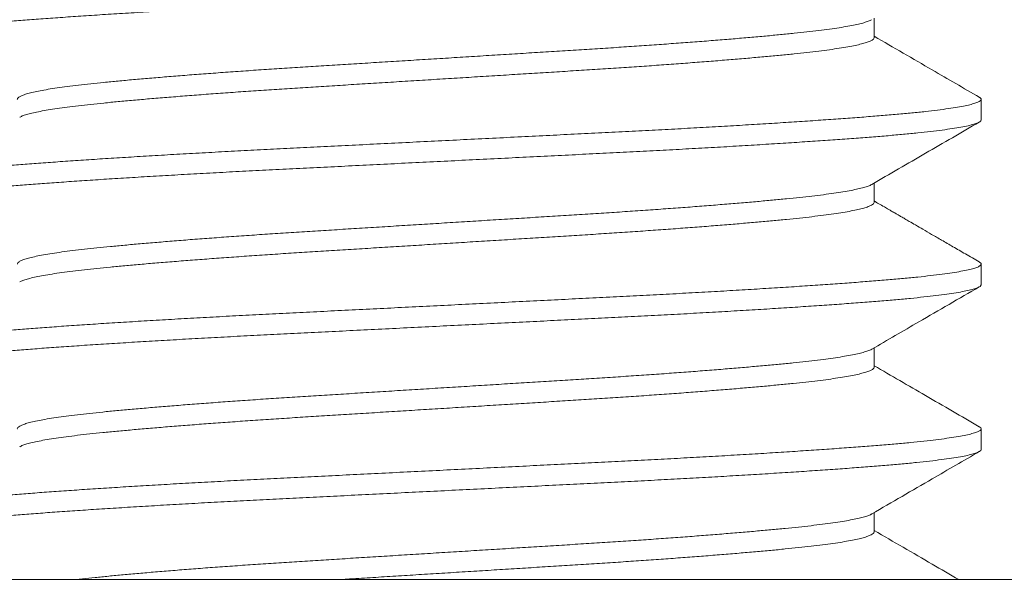
# Model space of a CAD drawing. Extents: x -675 to 173, y -115 to 430.
# Drawn here: x 116 to 117, y -104 to -103 of the extents above; entities that cross this region are included whole.
import ezdxf

# ---------------------------------------------------------------- set-up
doc = ezdxf.new("R2010")
doc.units = 0
doc.header["$LTSCALE"] = 0.1
doc.header["$MEASUREMENT"] = 0
doc.layers.get('0').update_dxf_attribs({"linetype": 'CONTINUOUS', "lineweight": 13})

msp = doc.modelspace()

# ---------------------------------------------------------------- linework, layer by layer
for p, q in [((116.64575, -103.49106), (116.64575, -103.48207)), ((116.69571, -103.52952), (116.69571, -103.5199)), ((116.64575, -103.56798), (116.64575, -103.55899)), ((116.69571, -103.60644), (116.69571, -103.59683)), ((116.64575, -103.64491), (116.64575, -103.63591)), ((116.69571, -103.68337), (116.69571, -103.67375)), ((116.64575, -103.72183), (116.64575, -103.71283)), ((114.95255, -103.74417), (126.95255, -103.74417))]:
    msp.add_line(p, q)
msp.add_lwpolyline([(115.82071, -103.81317), (115.82071, -103.74417), (117.07071, -103.74417), (117.07071, -103.81317)], close=True)
at = {"color": 8}
for points, knots in [([(116.69563, -103.4526), (116.69563, -103.45273), (116.69565, -103.45307), (116.69488, -103.45363), (116.69341, -103.45428), (116.69123, -103.45493), (116.68835, -103.45558), (116.68477, -103.45625), (116.68046, -103.45692), (116.67544, -103.45759), (116.66976, -103.45826), (116.66346, -103.45892), (116.65656, -103.45957), (116.6491, -103.46021), (116.64107, -103.46084), (116.63246, -103.46148), (116.62327, -103.46214), (116.61353, -103.4628), (116.60328, -103.46347), (116.59261, -103.46414), (116.58158, -103.46481), (116.57026, -103.46547), (116.55861, -103.46612), (116.54662, -103.46677), (116.53434, -103.46741), (116.52176, -103.46804), (116.50897, -103.46868), (116.49593, -103.46933), (116.48268, -103.46999), (116.46927, -103.47065), (116.45577, -103.47133), (116.44223, -103.472), (116.42872, -103.47267), (116.41528, -103.47334), (116.40197, -103.474), (116.38893, -103.47465), (116.3762, -103.47529), (116.36377, -103.4759), (116.35154, -103.47653), (116.33942, -103.47718), (116.32746, -103.47783), (116.31573, -103.4785), (116.30435, -103.47918), (116.29337, -103.47985), (116.28285, -103.48052), (116.27283, -103.48119), (116.26336, -103.48185), (116.25446, -103.48251), (116.24616, -103.48314), (116.23844, -103.48377), (116.23128, -103.48441), (116.22473, -103.48506), (116.21882, -103.48572), (116.21356, -103.48638), (116.20894, -103.48704), (116.20497, -103.4877), (116.20167, -103.48837), (116.19906, -103.48904), (116.19719, -103.4897), (116.19603, -103.49035), (116.19561, -103.49098), (116.19579, -103.49155), (116.19641, -103.49191), (116.19666, -103.49206)], [0, 0, 0, 0, 0.010314, 0.026826, 0.043143, 0.059535, 0.075981, 0.092457, 0.109277, 0.126079, 0.142839, 0.159532, 0.176135, 0.192625, 0.209083, 0.225622, 0.242257, 0.258964, 0.275721, 0.292501, 0.308982, 0.325439, 0.341849, 0.358189, 0.374768, 0.39123, 0.407715, 0.424314, 0.441005, 0.457763, 0.474564, 0.491346, 0.508122, 0.524868, 0.541558, 0.558169, 0.574383, 0.590497, 0.606684, 0.622975, 0.639683, 0.656453, 0.673261, 0.690081, 0.706889, 0.72366, 0.740369, 0.756958, 0.773438, 0.789846, 0.80636, 0.822976, 0.839371, 0.855818, 0.872295, 0.888778, 0.90558, 0.922339, 0.939031, 0.955632, 0.97212, 0.98858, 1, 1, 1, 1]), ([(116.64458, -103.48271), (116.64435, -103.48284), (116.64374, -103.4832), (116.64215, -103.48377), (116.63986, -103.48443), (116.63699, -103.48509), (116.63355, -103.48577), (116.62953, -103.48644), (116.62499, -103.48711), (116.61994, -103.48777), (116.61442, -103.48842), (116.60845, -103.48905), (116.60203, -103.48968), (116.59514, -103.49033), (116.58779, -103.49098), (116.57999, -103.49165), (116.57179, -103.49232), (116.56325, -103.49299), (116.55443, -103.49365), (116.54537, -103.49431), (116.53605, -103.49496), (116.52646, -103.49561), (116.51663, -103.49626), (116.50656, -103.49689), (116.49633, -103.49752), (116.4859, -103.49817), (116.4753, -103.49883), (116.46456, -103.4995), (116.45376, -103.50017), (116.44293, -103.50085), (116.43211, -103.50152), (116.42136, -103.50219), (116.41071, -103.50285), (116.40028, -103.5035), (116.39009, -103.50413), (116.38014, -103.50475), (116.37036, -103.50538), (116.36066, -103.50602), (116.3511, -103.50668), (116.34171, -103.50735), (116.3326, -103.50802), (116.32382, -103.5087), (116.3154, -103.50937), (116.30738, -103.51004), (116.2998, -103.5107), (116.29268, -103.51135), (116.28604, -103.51199), (116.27986, -103.51262), (116.27413, -103.51326), (116.2689, -103.51391), (116.26416, -103.51457), (116.25995, -103.51522), (116.25626, -103.51588), (116.25308, -103.51655), (116.25044, -103.51722), (116.24836, -103.51789), (116.24685, -103.51854), (116.24597, -103.51919), (116.2456, -103.51964), (116.24569, -103.51988), (116.2457, -103.51991)], [0, 0, 0, 0, 0.011252, 0.028663, 0.04613, 0.063629, 0.081493, 0.099338, 0.117138, 0.134867, 0.152501, 0.170014, 0.187493, 0.205058, 0.222725, 0.24047, 0.258266, 0.276089, 0.293593, 0.311071, 0.3285, 0.345854, 0.363462, 0.380945, 0.398453, 0.416082, 0.433809, 0.451607, 0.469451, 0.487276, 0.505094, 0.522879, 0.540605, 0.558246, 0.575467, 0.59258, 0.609772, 0.627074, 0.644819, 0.66263, 0.680481, 0.698345, 0.716197, 0.734009, 0.751756, 0.769374, 0.786877, 0.804302, 0.821841, 0.839488, 0.8569, 0.874369, 0.891869, 0.909375, 0.92722, 0.94502, 0.962748, 0.980379, 0.99789, 1, 1, 1, 1]), ([(116.6457, -103.49094), (116.64571, -103.49111), (116.64573, -103.49149), (116.64509, -103.49209), (116.64391, -103.49274), (116.64216, -103.49339), (116.63986, -103.49404), (116.63699, -103.49471), (116.63355, -103.49538), (116.62953, -103.49605), (116.62499, -103.49672), (116.61994, -103.49738), (116.61442, -103.49803), (116.60845, -103.49867), (116.60203, -103.4993), (116.59514, -103.49994), (116.58779, -103.5006), (116.57999, -103.50126), (116.57179, -103.50193), (116.56325, -103.5026), (116.55443, -103.50327), (116.54537, -103.50393), (116.53605, -103.50458), (116.52646, -103.50523), (116.51663, -103.50587), (116.50656, -103.5065), (116.49633, -103.50714), (116.4859, -103.50779), (116.4753, -103.50845), (116.46456, -103.50912), (116.45376, -103.50979), (116.44293, -103.51046), (116.43211, -103.51113), (116.42136, -103.5118), (116.41071, -103.51247), (116.40028, -103.51312), (116.39009, -103.51375), (116.38014, -103.51437), (116.37036, -103.51499), (116.36066, -103.51564), (116.3511, -103.51629), (116.34171, -103.51696), (116.3326, -103.51764), (116.32382, -103.51831), (116.3154, -103.51899), (116.30738, -103.51965), (116.2998, -103.52032), (116.29268, -103.52097), (116.28604, -103.52161), (116.27986, -103.52223), (116.27413, -103.52288), (116.2689, -103.52353), (116.26416, -103.52418), (116.25996, -103.52484), (116.25626, -103.5255), (116.25308, -103.52616), (116.25043, -103.52683), (116.24839, -103.5275), (116.2472, -103.52798), (116.24686, -103.52823), (116.24681, -103.52826)], [0, 0, 0, 0, 0.014221, 0.0317, 0.048973, 0.066327, 0.083737, 0.101179, 0.118985, 0.136772, 0.154514, 0.172186, 0.189762, 0.207218, 0.22464, 0.242148, 0.259758, 0.277445, 0.295183, 0.312948, 0.330395, 0.347817, 0.365189, 0.382487, 0.400037, 0.417463, 0.434914, 0.452486, 0.470155, 0.487895, 0.505681, 0.523448, 0.541208, 0.558935, 0.576603, 0.594187, 0.611352, 0.62841, 0.645545, 0.662791, 0.680478, 0.698232, 0.716024, 0.733831, 0.751624, 0.769378, 0.787067, 0.804628, 0.822074, 0.839443, 0.856925, 0.874514, 0.89187, 0.909282, 0.926725, 0.944174, 0.961961, 0.979702, 0.997373, 1, 1, 1, 1]), ([(116.69478, -103.5189), (116.69487, -103.51894), (116.69542, -103.5192), (116.69574, -103.51967), (116.6957, -103.5203), (116.69489, -103.52094), (116.69341, -103.52158), (116.69123, -103.52223), (116.68835, -103.52289), (116.68477, -103.52356), (116.68046, -103.52423), (116.67544, -103.5249), (116.66976, -103.52557), (116.66346, -103.52623), (116.65656, -103.52688), (116.6491, -103.52751), (116.64107, -103.52814), (116.63246, -103.52879), (116.62327, -103.52945), (116.61353, -103.53011), (116.60328, -103.53078), (116.59261, -103.53145), (116.58158, -103.53212), (116.57026, -103.53277), (116.55861, -103.53343), (116.54662, -103.53408), (116.53434, -103.53472), (116.52176, -103.53535), (116.50897, -103.53599), (116.49593, -103.53663), (116.48268, -103.53729), (116.46927, -103.53796), (116.45577, -103.53863), (116.44223, -103.53931), (116.42872, -103.53998), (116.41528, -103.54065), (116.40197, -103.54131), (116.38893, -103.54196), (116.3762, -103.5426), (116.36377, -103.54321), (116.35154, -103.54384), (116.33942, -103.54448), (116.32746, -103.54514), (116.31573, -103.54581), (116.30435, -103.54648), (116.29337, -103.54716), (116.28285, -103.54783), (116.27283, -103.5485), (116.26336, -103.54916), (116.25446, -103.54981), (116.24616, -103.55045), (116.23844, -103.55108), (116.23128, -103.55172), (116.22473, -103.55237), (116.21882, -103.55303), (116.21356, -103.55368), (116.20894, -103.55434), (116.20497, -103.55501), (116.20167, -103.55568), (116.19907, -103.55635), (116.19718, -103.55701), (116.19608, -103.55766), (116.19562, -103.55811), (116.19574, -103.55834), (116.19575, -103.55837)], [0, 0, 0, 0, 0.003365, 0.019848, 0.036255, 0.052768, 0.069084, 0.085477, 0.101922, 0.118399, 0.135218, 0.15202, 0.16878, 0.185473, 0.202076, 0.218566, 0.235024, 0.251563, 0.268198, 0.284905, 0.301661, 0.318442, 0.334922, 0.351379, 0.367789, 0.384129, 0.400708, 0.41717, 0.433655, 0.450255, 0.466945, 0.483703, 0.500504, 0.517286, 0.534062, 0.550808, 0.567498, 0.584108, 0.600323, 0.616437, 0.632624, 0.648915, 0.665623, 0.682393, 0.6992, 0.71602, 0.732828, 0.749599, 0.766309, 0.782897, 0.799377, 0.815785, 0.832299, 0.848915, 0.86531, 0.881757, 0.898234, 0.914717, 0.931518, 0.948277, 0.964969, 0.981571, 0.998059, 1, 1, 1, 1]), ([(116.69567, -103.52952), (116.69568, -103.52955), (116.69579, -103.52978), (116.69534, -103.53024), (116.69423, -103.53089), (116.69233, -103.53154), (116.68973, -103.53221), (116.68639, -103.53289), (116.68235, -103.53356), (116.67762, -103.53423), (116.67222, -103.5349), (116.66619, -103.53557), (116.65955, -103.53622), (116.65234, -103.53686), (116.64462, -103.53748), (116.63637, -103.53812), (116.62761, -103.53876), (116.6183, -103.5394), (116.6084, -103.54006), (116.59795, -103.54073), (116.58697, -103.54141), (116.57558, -103.54208), (116.56384, -103.54275), (116.5518, -103.54341), (116.53952, -103.54406), (116.52704, -103.5447), (116.51436, -103.54533), (116.50146, -103.54598), (116.48832, -103.54663), (116.475, -103.54729), (116.46163, -103.54796), (116.44828, -103.54862), (116.43499, -103.54928), (116.42175, -103.54994), (116.40852, -103.5506), (116.39536, -103.55126), (116.38233, -103.55191), (116.36954, -103.55254), (116.35697, -103.55317), (116.3446, -103.55382), (116.33245, -103.55448), (116.32059, -103.55514), (116.30907, -103.55582), (116.29794, -103.55649), (116.28725, -103.55716), (116.27704, -103.55783), (116.2674, -103.55849), (116.25836, -103.55914), (116.24995, -103.55977), (116.2421, -103.56039), (116.23475, -103.56102), (116.2279, -103.56166), (116.2216, -103.56232), (116.21593, -103.56299), (116.21092, -103.56367), (116.20659, -103.56434), (116.20297, -103.56501), (116.20006, -103.56568), (116.19789, -103.56635), (116.19644, -103.567), (116.19569, -103.56764), (116.19571, -103.56827), (116.19604, -103.56872), (116.19657, -103.56896), (116.19662, -103.56898)], [0, 0, 0, 0, 0.002097, 0.018585, 0.035188, 0.05188, 0.068639, 0.085441, 0.10226, 0.119072, 0.135816, 0.152503, 0.169111, 0.185615, 0.202021, 0.218215, 0.234513, 0.250891, 0.267327, 0.284135, 0.300955, 0.317762, 0.334531, 0.351238, 0.36786, 0.384372, 0.400781, 0.417299, 0.433917, 0.450613, 0.467361, 0.483839, 0.500322, 0.516785, 0.533207, 0.549896, 0.566494, 0.582978, 0.599441, 0.61602, 0.632695, 0.649442, 0.6662, 0.682981, 0.69976, 0.716513, 0.733215, 0.749546, 0.765783, 0.781908, 0.798071, 0.814674, 0.831368, 0.848128, 0.86493, 0.88175, 0.898561, 0.915341, 0.932027, 0.948633, 0.965135, 0.98154, 0.998033, 1, 1, 1, 1]), ([(116.64461, -103.55963), (116.64456, -103.55966), (116.64422, -103.55991), (116.64301, -103.56039), (116.64097, -103.56106), (116.63829, -103.56173), (116.63506, -103.56241), (116.63127, -103.56308), (116.62695, -103.56375), (116.62213, -103.56441), (116.61682, -103.56506), (116.61105, -103.56571), (116.60487, -103.56633), (116.59827, -103.56696), (116.59126, -103.5676), (116.58381, -103.56825), (116.57589, -103.56891), (116.56752, -103.56958), (116.55874, -103.57026), (116.54963, -103.57093), (116.54023, -103.5716), (116.5306, -103.57226), (116.52077, -103.57291), (116.51079, -103.57355), (116.50064, -103.57418), (116.49032, -103.57482), (116.4798, -103.57548), (116.46915, -103.57614), (116.45845, -103.5768), (116.44776, -103.57747), (116.43713, -103.57813), (116.42654, -103.57879), (116.41595, -103.57945), (116.40542, -103.5801), (116.395, -103.58075), (116.38476, -103.58139), (116.3747, -103.58202), (116.36481, -103.58267), (116.35509, -103.58332), (116.3456, -103.58399), (116.33638, -103.58466), (116.32748, -103.58533), (116.31892, -103.58601), (116.31075, -103.58668), (116.30303, -103.58734), (116.29581, -103.58799), (116.28907, -103.58862), (116.28279, -103.58924), (116.27691, -103.58986), (116.27143, -103.59051), (116.26639, -103.59117), (116.26185, -103.59184), (116.25784, -103.59251), (116.25438, -103.59319), (116.25148, -103.59386), (116.24916, -103.59453), (116.24741, -103.59519), (116.24627, -103.59585), (116.2457, -103.59639), (116.24573, -103.59671), (116.24574, -103.59683)], [0, 0, 0, 0, 0.002843, 0.020573, 0.038374, 0.05622, 0.074084, 0.091941, 0.109726, 0.12745, 0.145089, 0.162619, 0.180043, 0.197244, 0.214554, 0.231949, 0.249407, 0.26726, 0.285125, 0.302977, 0.320788, 0.338533, 0.356187, 0.373725, 0.391153, 0.408697, 0.426348, 0.444081, 0.46187, 0.479372, 0.496879, 0.514366, 0.531808, 0.549535, 0.567164, 0.584671, 0.602156, 0.619766, 0.637477, 0.655264, 0.673064, 0.690888, 0.70871, 0.726504, 0.744244, 0.76159, 0.778835, 0.795962, 0.813128, 0.830763, 0.848494, 0.866296, 0.884142, 0.902007, 0.919863, 0.937686, 0.955409, 0.973046, 0.990574, 1, 1, 1, 1]), ([(116.64572, -103.56798), (116.64573, -103.56801), (116.64581, -103.56825), (116.64545, -103.5687), (116.64456, -103.56935), (116.64304, -103.57001), (116.64096, -103.57067), (116.63829, -103.57135), (116.63506, -103.57202), (116.63127, -103.5727), (116.62695, -103.57337), (116.62213, -103.57403), (116.61682, -103.57468), (116.61105, -103.57532), (116.60487, -103.57595), (116.59827, -103.57658), (116.59126, -103.57722), (116.58381, -103.57787), (116.57589, -103.57853), (116.56752, -103.5792), (116.55874, -103.57987), (116.54963, -103.58054), (116.54023, -103.58121), (116.5306, -103.58187), (116.52077, -103.58253), (116.51079, -103.58317), (116.50064, -103.58379), (116.49032, -103.58444), (116.4798, -103.58509), (116.46915, -103.58575), (116.45845, -103.58642), (116.44776, -103.58708), (116.43713, -103.58775), (116.42654, -103.5884), (116.41595, -103.58906), (116.40542, -103.58972), (116.395, -103.59037), (116.38476, -103.591), (116.3747, -103.59163), (116.36481, -103.59228), (116.35509, -103.59294), (116.3456, -103.59361), (116.33638, -103.59428), (116.32748, -103.59495), (116.31892, -103.59562), (116.31075, -103.59629), (116.30303, -103.59695), (116.29581, -103.5976), (116.28907, -103.59823), (116.28279, -103.59885), (116.27691, -103.59948), (116.27143, -103.60013), (116.26639, -103.60079), (116.26185, -103.60145), (116.25784, -103.60213), (116.25438, -103.6028), (116.25148, -103.60348), (116.24917, -103.60415), (116.24761, -103.60471), (116.24705, -103.60506), (116.24685, -103.60518)], [0, 0, 0, 0, 0.002232, 0.019745, 0.037378, 0.055108, 0.072909, 0.090755, 0.108619, 0.126476, 0.144261, 0.161985, 0.179624, 0.197154, 0.214578, 0.231779, 0.249089, 0.266485, 0.283943, 0.301795, 0.31966, 0.337512, 0.355323, 0.373069, 0.390723, 0.408261, 0.425689, 0.443232, 0.460883, 0.478616, 0.496406, 0.513908, 0.531415, 0.548902, 0.566344, 0.58407, 0.601699, 0.619207, 0.636692, 0.654301, 0.672013, 0.6898, 0.7076, 0.725424, 0.743246, 0.76104, 0.77878, 0.796126, 0.813371, 0.830498, 0.847664, 0.865299, 0.88303, 0.900832, 0.918678, 0.936543, 0.9544, 0.972222, 0.989945, 1, 1, 1, 1]), ([(116.69477, -103.59582), (116.69503, -103.59598), (116.69564, -103.59634), (116.6958, -103.59691), (116.69538, -103.59754), (116.69422, -103.59819), (116.69234, -103.59885), (116.68973, -103.59952), (116.68639, -103.60019), (116.68235, -103.60087), (116.67762, -103.60154), (116.67222, -103.60221), (116.66619, -103.60287), (116.65955, -103.60353), (116.65234, -103.60417), (116.64462, -103.60479), (116.63637, -103.60542), (116.62761, -103.60606), (116.6183, -103.60671), (116.6084, -103.60737), (116.59795, -103.60804), (116.58697, -103.60872), (116.57558, -103.60939), (116.56384, -103.61006), (116.5518, -103.61072), (116.53952, -103.61137), (116.52704, -103.61201), (116.51436, -103.61264), (116.50146, -103.61328), (116.48832, -103.61394), (116.475, -103.6146), (116.46163, -103.61527), (116.44828, -103.61593), (116.43499, -103.61659), (116.42175, -103.61725), (116.40852, -103.61791), (116.39536, -103.61856), (116.38233, -103.61921), (116.36954, -103.61985), (116.35697, -103.62048), (116.3446, -103.62113), (116.33245, -103.62179), (116.32059, -103.62245), (116.30907, -103.62312), (116.29794, -103.6238), (116.28725, -103.62447), (116.27704, -103.62514), (116.2674, -103.6258), (116.25836, -103.62645), (116.24995, -103.62708), (116.2421, -103.6277), (116.23475, -103.62833), (116.2279, -103.62897), (116.2216, -103.62963), (116.21593, -103.6303), (116.21092, -103.63097), (116.20659, -103.63165), (116.20297, -103.63232), (116.20007, -103.63299), (116.19788, -103.63365), (116.19646, -103.63431), (116.19574, -103.63485), (116.19578, -103.63518), (116.1958, -103.63529)], [0, 0, 0, 0, 0.011961, 0.028088, 0.044577, 0.061178, 0.07787, 0.094629, 0.11143, 0.128248, 0.14506, 0.161802, 0.178489, 0.195096, 0.2116, 0.228005, 0.244199, 0.260496, 0.276873, 0.293309, 0.310116, 0.326935, 0.343741, 0.36051, 0.377217, 0.393837, 0.410349, 0.426757, 0.443275, 0.459892, 0.476587, 0.493335, 0.509812, 0.526294, 0.542757, 0.559178, 0.575867, 0.592464, 0.608947, 0.625409, 0.641988, 0.658663, 0.675409, 0.692166, 0.708946, 0.725725, 0.742477, 0.759178, 0.775509, 0.791745, 0.80787, 0.824031, 0.840635, 0.857328, 0.874087, 0.890888, 0.907707, 0.924518, 0.941297, 0.957983, 0.974588, 0.991089, 1, 1, 1, 1]), ([(116.69564, -103.60644), (116.69563, -103.60659), (116.69562, -103.60695), (116.69477, -103.60754), (116.69322, -103.60819), (116.69091, -103.60885), (116.68789, -103.60952), (116.68416, -103.6102), (116.67975, -103.61087), (116.67471, -103.61153), (116.66907, -103.61218), (116.66282, -103.61283), (116.65597, -103.61347), (116.64852, -103.6141), (116.64044, -103.61473), (116.63177, -103.61538), (116.62252, -103.61604), (116.61272, -103.6167), (116.6024, -103.61738), (116.59161, -103.61805), (116.5804, -103.61872), (116.56883, -103.61939), (116.55694, -103.62006), (116.54478, -103.62071), (116.53248, -103.62135), (116.52005, -103.62197), (116.50748, -103.6226), (116.49469, -103.62324), (116.4816, -103.62389), (116.46826, -103.62455), (116.45474, -103.62522), (116.44119, -103.6259), (116.42765, -103.62657), (116.41419, -103.62724), (116.40086, -103.62791), (116.38775, -103.62856), (116.37487, -103.6292), (116.36224, -103.62983), (116.34981, -103.63047), (116.33759, -103.63112), (116.3257, -103.63178), (116.31417, -103.63244), (116.30307, -103.6331), (116.29236, -103.63376), (116.28202, -103.63442), (116.2721, -103.63509), (116.26266, -103.63575), (116.2538, -103.6364), (116.24553, -103.63704), (116.23783, -103.63767), (116.2307, -103.63831), (116.22416, -103.63897), (116.21823, -103.63963), (116.21295, -103.6403), (116.20834, -103.64098), (116.20442, -103.64165), (116.20124, -103.64232), (116.19877, -103.64297), (116.19702, -103.64362), (116.19596, -103.64426), (116.19561, -103.64488), (116.19582, -103.64543), (116.19644, -103.64578), (116.19667, -103.64591)], [0, 0, 0, 0, 0.0116934, 0.0282505, 0.0448712, 0.0615682, 0.0783176, 0.0950951, 0.111876, 0.1283367, 0.1447537, 0.1611041, 0.1773658, 0.1938454, 0.2103106, 0.2268928, 0.2435697, 0.2603177, 0.2771127, 0.2939299, 0.3107079, 0.3274587, 0.3441579, 0.3607816, 0.3773065, 0.393426, 0.4095961, 0.4258732, 0.4422356, 0.4589967, 0.4757989, 0.4926177, 0.5094283, 0.5262057, 0.5429257, 0.5595641, 0.5760619, 0.5924664, 0.6089621, 0.6255626, 0.6422446, 0.6586853, 0.6751586, 0.6916414, 0.7081103, 0.7248766, 0.7415798, 0.7581961, 0.7747024, 0.7911493, 0.807708, 0.8243664, 0.8410646, 0.8578147, 0.8745924, 0.8913731, 0.9081321, 0.9245471, 0.9408948, 0.9571529, 0.9732999, 0.9897668, 1, 1, 1, 1]), ([(116.64459, -103.63655), (116.64431, -103.63671), (116.64363, -103.63709), (116.6419, -103.6377), (116.6395, -103.63837), (116.6365, -103.63904), (116.63298, -103.63971), (116.62894, -103.64037), (116.62443, -103.64103), (116.61943, -103.64167), (116.61395, -103.64231), (116.60798, -103.64294), (116.60152, -103.64358), (116.59459, -103.64422), (116.58718, -103.64488), (116.57934, -103.64555), (116.57108, -103.64622), (116.56245, -103.6469), (116.55348, -103.64757), (116.54423, -103.64824), (116.53471, -103.6489), (116.52498, -103.64956), (116.51514, -103.6502), (116.50519, -103.65082), (116.49514, -103.65144), (116.4849, -103.65208), (116.47442, -103.65273), (116.46376, -103.6534), (116.45294, -103.65407), (116.44209, -103.65474), (116.43126, -103.65542), (116.42049, -103.65609), (116.40983, -103.65675), (116.39933, -103.65741), (116.38903, -103.65805), (116.37892, -103.65867), (116.36898, -103.65931), (116.3592, -103.65997), (116.34968, -103.66062), (116.34046, -103.66128), (116.33157, -103.66195), (116.323, -103.66261), (116.31473, -103.66327), (116.3068, -103.66394), (116.29925, -103.6646), (116.29215, -103.66525), (116.28554, -103.66589), (116.27938, -103.66652), (116.27367, -103.66716), (116.26844, -103.66782), (116.26369, -103.66848), (116.25947, -103.66915), (116.25578, -103.66982), (116.25264, -103.6705), (116.25009, -103.67116), (116.24813, -103.67182), (116.24671, -103.67247), (116.24592, -103.6731), (116.24559, -103.67352), (116.24568, -103.67374), (116.24568, -103.67375)], [0, 0, 0, 0, 0.013136, 0.030871, 0.048661, 0.066482, 0.084306, 0.10179, 0.119228, 0.136595, 0.153867, 0.17137, 0.188858, 0.206471, 0.224184, 0.241973, 0.259812, 0.277675, 0.295496, 0.313289, 0.331026, 0.348683, 0.366235, 0.383355, 0.40053, 0.417818, 0.435198, 0.453001, 0.470848, 0.488712, 0.506568, 0.524389, 0.542148, 0.55982, 0.577343, 0.594767, 0.612287, 0.629919, 0.647638, 0.665101, 0.682599, 0.700106, 0.717599, 0.735408, 0.753149, 0.770798, 0.78833, 0.805798, 0.823386, 0.84108, 0.858816, 0.876607, 0.894428, 0.912252, 0.930053, 0.947489, 0.964852, 0.982121, 0.999271, 1, 1, 1, 1]), ([(116.64571, -103.64481), (116.6457, -103.64499), (116.6457, -103.64538), (116.645, -103.646), (116.64375, -103.64665), (116.64191, -103.64732), (116.63949, -103.64798), (116.6365, -103.64866), (116.63298, -103.64933), (116.62894, -103.64999), (116.62443, -103.65064), (116.61943, -103.65129), (116.61395, -103.65193), (116.60798, -103.65256), (116.60152, -103.65319), (116.59459, -103.65384), (116.58718, -103.6545), (116.57934, -103.65516), (116.57108, -103.65584), (116.56245, -103.65651), (116.55348, -103.65719), (116.54423, -103.65785), (116.53471, -103.65852), (116.52498, -103.65917), (116.51514, -103.65981), (116.50519, -103.66043), (116.49514, -103.66106), (116.4849, -103.6617), (116.47442, -103.66235), (116.46376, -103.66301), (116.45294, -103.66369), (116.44209, -103.66436), (116.43126, -103.66503), (116.42049, -103.6657), (116.40983, -103.66637), (116.39933, -103.66702), (116.38903, -103.66766), (116.37892, -103.66829), (116.36898, -103.66893), (116.3592, -103.66958), (116.34968, -103.67024), (116.34046, -103.6709), (116.33157, -103.67156), (116.323, -103.67222), (116.31473, -103.67289), (116.3068, -103.67355), (116.29925, -103.67421), (116.29215, -103.67486), (116.28554, -103.6755), (116.27938, -103.67613), (116.27367, -103.67678), (116.26844, -103.67743), (116.26369, -103.6781), (116.25947, -103.67877), (116.25578, -103.67944), (116.25265, -103.68011), (116.25008, -103.68078), (116.24816, -103.68144), (116.24708, -103.68188), (116.24679, -103.6821), (116.24678, -103.68211)], [0, 0, 0, 0, 0.0149598, 0.0325002, 0.0501083, 0.0677974, 0.0855423, 0.1033169, 0.1210951, 0.1385341, 0.1559266, 0.1732484, 0.190476, 0.2079341, 0.2253769, 0.242944, 0.2606117, 0.2783549, 0.2961479, 0.3139647, 0.3317398, 0.3494861, 0.3671776, 0.3847889, 0.4022952, 0.4193717, 0.436502, 0.4537459, 0.4710805, 0.4888375, 0.5066384, 0.5244568, 0.5422664, 0.5600409, 0.5777543, 0.5953812, 0.6128587, 0.6302371, 0.6477124, 0.665299, 0.6829722, 0.7003899, 0.7178423, 0.7353047, 0.7527523, 0.770515, 0.7882106, 0.8058139, 0.8233004, 0.8407237, 0.8582659, 0.8759139, 0.8936043, 0.9113498, 0.9291247, 0.9469027, 0.9646577, 0.9820482, 0.9993671, 1, 1, 1, 1]), ([(116.69476, -103.67275), (116.69489, -103.67281), (116.69546, -103.67308), (116.69577, -103.67357), (116.69566, -103.6742), (116.69479, -103.67484), (116.69321, -103.6755), (116.69091, -103.67616), (116.68789, -103.67683), (116.68416, -103.6775), (116.67975, -103.67817), (116.67471, -103.67884), (116.66907, -103.67949), (116.66282, -103.68014), (116.65597, -103.68078), (116.64852, -103.68141), (116.64044, -103.68204), (116.63177, -103.68269), (116.62252, -103.68334), (116.61272, -103.68401), (116.6024, -103.68468), (116.59161, -103.68536), (116.5804, -103.68603), (116.56883, -103.6867), (116.55694, -103.68736), (116.54478, -103.68802), (116.53248, -103.68866), (116.52005, -103.68928), (116.50748, -103.68991), (116.49469, -103.69054), (116.4816, -103.69119), (116.46826, -103.69186), (116.45474, -103.69253), (116.44119, -103.69321), (116.42765, -103.69388), (116.41419, -103.69455), (116.40086, -103.69521), (116.38775, -103.69587), (116.37487, -103.69651), (116.36224, -103.69714), (116.34981, -103.69778), (116.33759, -103.69843), (116.3257, -103.69909), (116.31417, -103.69975), (116.30307, -103.70041), (116.29236, -103.70107), (116.28202, -103.70173), (116.2721, -103.7024), (116.26266, -103.70306), (116.2538, -103.70371), (116.24553, -103.70435), (116.23783, -103.70498), (116.2307, -103.70562), (116.22416, -103.70628), (116.21823, -103.70694), (116.21295, -103.70761), (116.20834, -103.70828), (116.20442, -103.70896), (116.20124, -103.70963), (116.19878, -103.71028), (116.19701, -103.71093), (116.19602, -103.71156), (116.19561, -103.71199), (116.19572, -103.7122), (116.19573, -103.71221)], [0, 0, 0, 0, 0.004697, 0.021205, 0.037652, 0.05421, 0.070831, 0.087528, 0.104278, 0.121056, 0.137838, 0.154299, 0.170716, 0.187067, 0.20333, 0.21981, 0.236275, 0.252858, 0.269536, 0.286284, 0.30308, 0.319897, 0.336676, 0.353427, 0.370127, 0.386751, 0.403277, 0.419397, 0.435567, 0.451845, 0.468208, 0.484969, 0.501772, 0.518592, 0.535403, 0.552181, 0.568901, 0.58554, 0.602038, 0.618443, 0.63494, 0.651541, 0.668223, 0.684664, 0.701138, 0.717622, 0.734091, 0.750858, 0.767562, 0.784178, 0.800685, 0.817133, 0.833692, 0.850351, 0.867049, 0.8838, 0.900578, 0.91736, 0.934119, 0.950535, 0.966883, 0.983141, 0.999289, 1, 1, 1, 1]), ([(116.69564, -103.68337), (116.69566, -103.68343), (116.69575, -103.6837), (116.69522, -103.68418), (116.69401, -103.68482), (116.69207, -103.68547), (116.68944, -103.68612), (116.68609, -103.68679), (116.68202, -103.68746), (116.67723, -103.68813), (116.67178, -103.6888), (116.66568, -103.68946), (116.65899, -103.69012), (116.65172, -103.69076), (116.64388, -103.69139), (116.63548, -103.69203), (116.62649, -103.69268), (116.61693, -103.69334), (116.60685, -103.69401), (116.59634, -103.69468), (116.58545, -103.69535), (116.57425, -103.69601), (116.56271, -103.69666), (116.55081, -103.69731), (116.53859, -103.69796), (116.52609, -103.6986), (116.51337, -103.69923), (116.50042, -103.69987), (116.48724, -103.70053), (116.47388, -103.70119), (116.4604, -103.70187), (116.44687, -103.70254), (116.43335, -103.70321), (116.41987, -103.70388), (116.40652, -103.70455), (116.39341, -103.7052), (116.38059, -103.70584), (116.36808, -103.70646), (116.35579, -103.70708), (116.3436, -103.70772), (116.33155, -103.70837), (116.31971, -103.70904), (116.3082, -103.70971), (116.29708, -103.71039), (116.2864, -103.71106), (116.2762, -103.71173), (116.26654, -103.7124), (116.25744, -103.71305), (116.24894, -103.7137), (116.24102, -103.71432), (116.23367, -103.71496), (116.22693, -103.71561), (116.2208, -103.71626), (116.21532, -103.71692), (116.21048, -103.71758), (116.20627, -103.71824), (116.20272, -103.71891), (116.19987, -103.71958), (116.19775, -103.72024), (116.19635, -103.7209), (116.19565, -103.72154), (116.19575, -103.72217), (116.19608, -103.7226), (116.19658, -103.72282), (116.1966, -103.72283)], [0, 0, 0, 0, 0.004679, 0.021151, 0.037435, 0.053803, 0.070232, 0.0867, 0.103519, 0.12033, 0.137106, 0.153824, 0.17046, 0.186991, 0.203432, 0.219932, 0.236536, 0.253221, 0.269962, 0.286737, 0.30322, 0.319687, 0.336115, 0.352482, 0.369096, 0.385599, 0.402048, 0.41861, 0.435272, 0.452009, 0.468797, 0.485576, 0.502356, 0.519114, 0.535826, 0.552466, 0.568717, 0.584856, 0.601001, 0.617258, 0.633939, 0.65069, 0.667487, 0.684304, 0.701119, 0.717905, 0.734637, 0.751257, 0.767777, 0.784186, 0.80066, 0.817243, 0.833614, 0.850045, 0.866513, 0.882997, 0.899806, 0.916582, 0.933299, 0.949934, 0.966463, 0.982904, 0.999442, 1, 1, 1, 1]), ([(116.64459, -103.71347), (116.6445, -103.71354), (116.64409, -103.71382), (116.64281, -103.71431), (116.64073, -103.71497), (116.63805, -103.71563), (116.63479, -103.7163), (116.63096, -103.71698), (116.6266, -103.71765), (116.62172, -103.71831), (116.61636, -103.71896), (116.61054, -103.71961), (116.60428, -103.72023), (116.59755, -103.72088), (116.59036, -103.72153), (116.58271, -103.72219), (116.57465, -103.72286), (116.56623, -103.72353), (116.55752, -103.72419), (116.54856, -103.72485), (116.53933, -103.72551), (116.5298, -103.72616), (116.52003, -103.72681), (116.51002, -103.72744), (116.49985, -103.72807), (116.48949, -103.72872), (116.47894, -103.72938), (116.46825, -103.73004), (116.45747, -103.73071), (116.44664, -103.73138), (116.43582, -103.73206), (116.42504, -103.73273), (116.41435, -103.73339), (116.40386, -103.73405), (116.39361, -103.73469), (116.3836, -103.73531), (116.37376, -103.73593), (116.36401, -103.73657), (116.35437, -103.73722), (116.34489, -103.73789), (116.33568, -103.73856), (116.32678, -103.73923), (116.31824, -103.73991), (116.31008, -103.74058), (116.30235, -103.74124), (116.29507, -103.7419), (116.28827, -103.74254), (116.28193, -103.74317), (116.27691, -103.74371), (116.27403, -103.74405), (116.27302, -103.74417)], [0, 0, 0, 0, 0.0051971, 0.0225815, 0.0400312, 0.0575218, 0.0753858, 0.0932401, 0.1110585, 0.1288148, 0.1464836, 0.1640401, 0.1815011, 0.1990252, 0.21666, 0.2343809, 0.2521624, 0.2699787, 0.2874854, 0.3049755, 0.3224242, 0.3398071, 0.3574521, 0.3749793, 0.392449, 0.4100394, 0.4277353, 0.4455116, 0.4633427, 0.4811634, 0.4989865, 0.5167855, 0.5345344, 0.5522077, 0.5694676, 0.5866078, 0.603755, 0.6210208, 0.6387375, 0.6565287, 0.6743688, 0.6922314, 0.7100901, 0.7279184, 0.7456903, 0.7633417, 0.7808865, 0.7983145, 0.8158107, 0.8257383, 0.8257383, 0.8257383, 0.8257383]), ([(116.64569, -103.72183), (116.64571, -103.72189), (116.64578, -103.72216), (116.64535, -103.72264), (116.64439, -103.72328), (116.64283, -103.72393), (116.64073, -103.72458), (116.63805, -103.72525), (116.63479, -103.72592), (116.63096, -103.72659), (116.6266, -103.72726), (116.62172, -103.72793), (116.61636, -103.72858), (116.61054, -103.72922), (116.60428, -103.72985), (116.59755, -103.73049), (116.59036, -103.73114), (116.58271, -103.7318), (116.57465, -103.73247), (116.56623, -103.73314), (116.55752, -103.73381), (116.54856, -103.73447), (116.53933, -103.73512), (116.5298, -103.73577), (116.52003, -103.73642), (116.51002, -103.73706), (116.49985, -103.73769), (116.48949, -103.73833), (116.47894, -103.73899), (116.46825, -103.73966), (116.45747, -103.74033), (116.44664, -103.741), (116.43582, -103.74167), (116.42504, -103.74234), (116.41435, -103.74301), (116.40455, -103.74362), (116.39835, -103.74401), (116.39564, -103.74417)], [0, 0, 0, 0, 0.0049943, 0.0224891, 0.039785, 0.05717, 0.0746205, 0.0921118, 0.1099766, 0.1278317, 0.1456508, 0.1634079, 0.1810774, 0.1986347, 0.2160964, 0.2336213, 0.2512568, 0.2689784, 0.2867607, 0.3045777, 0.3220852, 0.339576, 0.3570255, 0.3744091, 0.3920549, 0.4095828, 0.4270532, 0.4446444, 0.462341, 0.4801181, 0.4979499, 0.5157714, 0.5335952, 0.5513949, 0.5691446, 0.5868187, 0.6006122, 0.6006122, 0.6006122, 0.6006122])]:
    msp.add_open_spline(points, degree=3, knots=knots, dxfattribs=at)
for points, knots in [([(116.69484, -103.5189), (116.68752, -103.51466), (116.67115, -103.50518), (116.65479, -103.49568), (116.64575, -103.49044)], [0, 0, 0, 0, 0.447282, 1, 1, 1, 1]), ([(116.64465, -103.55963), (116.65301, -103.55477), (116.66973, -103.54507), (116.68647, -103.53537), (116.69484, -103.53052)], [0, 0, 0, 0, 0.499816, 1, 1, 1, 1]), ([(116.69483, -103.59582), (116.69268, -103.59458), (116.68858, -103.5922), (116.68272, -103.58881), (116.67746, -103.58576), (116.67279, -103.58305), (116.66872, -103.58069), (116.66524, -103.57867), (116.66243, -103.57704), (116.66025, -103.57577), (116.65853, -103.57478), (116.65705, -103.57392), (116.65581, -103.5732), (116.65478, -103.5726), (116.65374, -103.572), (116.65233, -103.57118), (116.65033, -103.57002), (116.64806, -103.5687), (116.64647, -103.56778), (116.64575, -103.56736)], [0, 0, 0, 0, 0.131379, 0.250663, 0.357857, 0.452966, 0.535992, 0.606941, 0.665814, 0.707425, 0.740494, 0.770435, 0.79839, 0.815923, 0.833617, 0.861591, 0.90239, 0.956012, 1, 1, 1, 1]), ([(116.64465, -103.63655), (116.65197, -103.6323), (116.66869, -103.62259), (116.68543, -103.6129), (116.69484, -103.60745)], [0, 0, 0, 0, 0.437598, 1, 1, 1, 1]), ([(116.69484, -103.67275), (116.68647, -103.6679), (116.6701, -103.65841), (116.65374, -103.64892), (116.64575, -103.64428)], [0, 0, 0, 0, 0.511389, 1, 1, 1, 1]), ([(116.64465, -103.71347), (116.65405, -103.70801), (116.67078, -103.69831), (116.68751, -103.68861), (116.69484, -103.68437)], [0, 0, 0, 0, 0.562413, 1, 1, 1, 1]), ([(116.68535, -103.74417), (116.68119, -103.74176), (116.66799, -103.73411), (116.65479, -103.72645), (116.64575, -103.7212)], [0.1932369, 0.1932369, 0.1932369, 0.1932369, 0.4473901, 1, 1, 1, 1])]:
    msp.add_open_spline(points, degree=3, knots=knots)

doc.saveas('drawing.dxf')
